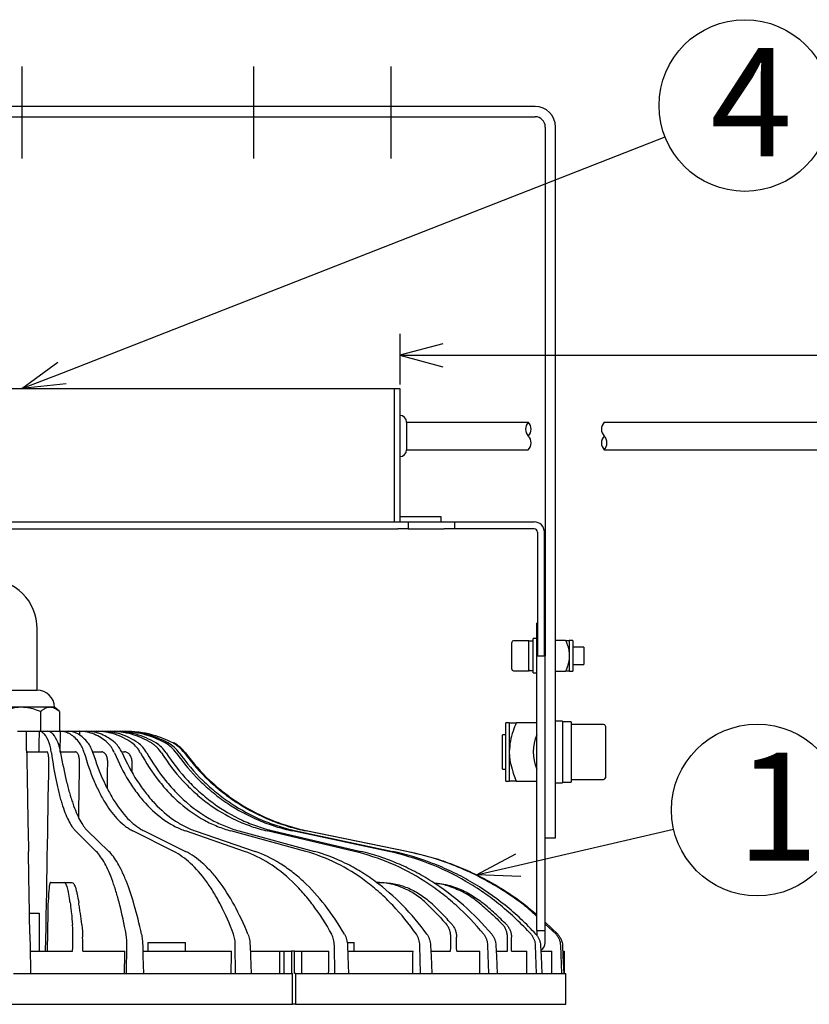
# Model space of a CAD drawing. Units: inches. Extents: x 1047 to 1459, y -2 to 284.
# Drawn here: x 1125 to 1171, y 158 to 215 of the extents above; entities that cross this region are included whole.
import ezdxf

# ---------------------------------------------------------------- set-up
doc = ezdxf.new("R2010")
doc.units = ezdxf.units.IN
doc.header["$LTSCALE"] = 0.2
doc.linetypes.add('CENTER', pattern=[50.8, 31.75, -6.35, 6.35, -6.35])
doc.styles.add('高6.3', font='txt.shx', dxfattribs={"height": 6.3, "bigfont": 'bigfont.shx'})

msp = doc.modelspace()

# ---------------------------------------------------------------- linework, layer by layer
at = {"color": 7, "linetype": 'CENTER'}
for p, q in [((1125.097, 212.551), (1125.097, 207.187)), ((1138.597, 212.551), (1138.597, 207.187)), ((1146.597, 212.551), (1146.597, 207.187))]:
    msp.add_line(p, q, dxfattribs=at)
at = {"color": 3}
for p, q in [((1154.997, 210.228), (1095.197, 210.228)), ((1095.197, 209.628), (1154.997, 209.628)), ((1155.597, 209.028), (1155.597, 178.218)), ((1156.197, 172.628), (1156.197, 209.028)), ((1103.077, 193.788), (1147.117, 193.788)), ((1146.797, 193.788), (1146.797, 186.028)), ((1147.117, 193.788), (1147.117, 186.028)), ((1147.517, 191.828), (1154.608, 191.828)), ((1147.517, 191.828), (1147.517, 190.228)), ((1159.03, 191.828), (1199.229, 191.828)), ((1147.517, 190.228), (1154.608, 190.228)), ((1159.03, 190.228), (1199.229, 190.228)), ((1103.197, 186.028), (1146.997, 186.028)), ((1146.997, 186.028), (1147.597, 186.028)), ((1147.117, 186.348), (1149.517, 186.348)), ((1147.597, 186.028), (1147.597, 185.628)), ((1147.597, 186.028), (1149.697, 186.028)), ((1149.517, 186.348), (1149.517, 186.028)), ((1149.697, 186.028), (1150.297, 186.028)), ((1150.297, 186.028), (1150.297, 185.628)), ((1150.297, 186.028), (1154.947, 186.028)), ((1103.197, 185.628), (1146.997, 185.628)), ((1147.597, 185.628), (1146.997, 185.628)), ((1147.597, 185.628), (1149.697, 185.628)), ((1150.297, 185.628), (1149.697, 185.628)), ((1154.947, 185.628), (1150.297, 185.628)), ((1155.147, 185.428), (1155.147, 178.218)), ((1155.547, 178.218), (1155.547, 185.428)), ((1155.147, 180.128), (1155.097, 180.128)), ((1155.097, 173.649), (1155.097, 180.128)), ((1155.597, 180.128), (1155.547, 180.128)), ((1125.984, 176.228), (1125.984, 179.801)), ((1156.782, 179.128), (1156.197, 179.128)), ((1157.197, 179.128), (1156.997, 179.128)), ((1156.997, 179.128), (1156.997, 178.228)), ((1157.197, 179.128), (1157.197, 177.328)), ((1155.147, 178.218), (1155.547, 178.218)), ((1155.597, 173.649), (1155.597, 178.218)), ((1156.997, 178.228), (1156.997, 177.328)), ((1156.197, 177.328), (1156.782, 177.328)), ((1156.997, 177.328), (1157.197, 177.328)), ((1124.184, 176.228), (1125.984, 176.228)), ((1125.084, 175.228), (1123.439, 175.228)), ((1126.73, 175.228), (1125.084, 175.228)), ((1126.181, 174.981), (1126.181, 173.828)), ((1126.984, 175.228), (1126.73, 175.228)), ((1127.278, 174.981), (1126.984, 175.228)), ((1127.278, 174.981), (1127.278, 173.828)), ((1124.843, 173.828), (1125.351, 173.828)), ((1125.351, 173.828), (1126.116, 173.828)), ((1126.116, 173.828), (1126.612, 173.828)), ((1126.612, 173.828), (1127.344, 173.828)), ((1127.344, 173.828), (1127.808, 173.828)), ((1127.808, 173.828), (1128.474, 173.828)), ((1128.474, 173.828), (1128.885, 173.828)), ((1128.885, 173.828), (1129.456, 173.828)), ((1129.456, 173.828), (1129.796, 173.828)), ((1129.796, 173.828), (1130.248, 173.828)), ((1130.248, 173.828), (1130.502, 173.828)), ((1130.815, 173.828), (1130.972, 173.828)), ((1153.497, 174.328), (1153.297, 174.328)), ((1153.297, 172.628), (1153.297, 174.328)), ((1153.497, 174.328), (1153.497, 172.628)), ((1155.097, 174.328), (1153.903, 174.328)), ((1155.097, 162.228), (1155.097, 173.649)), ((1155.597, 162.228), (1155.597, 173.649)), ((1125.372, 172.628), (1126.553, 172.628)), ((1127.375, 172.628), (1128.22, 172.628)), ((1129.254, 172.628), (1129.751, 172.628)), ((1130.946, 172.628), (1131.078, 172.628)), ((1153.297, 170.928), (1153.297, 172.628)), ((1153.497, 172.628), (1153.497, 170.928)), ((1156.197, 167.628), (1156.197, 172.628)), ((1153.297, 170.928), (1153.497, 170.928)), ((1153.903, 170.928), (1155.097, 170.928)), ((1125.452, 168.028), (1125.473, 166.828)), ((1129.427, 166.828), (1128.221, 168.028)), ((1128.916, 168.028), (1130.163, 166.828)), ((1133.944, 166.828), (1131.563, 168.028)), ((1132.212, 168.028), (1134.631, 166.828)), ((1138.075, 166.828), (1134.623, 168.028)), ((1135.198, 168.028), (1138.683, 166.828)), ((1141.638, 166.828), (1137.267, 168.028)), ((1137.742, 168.028), (1142.141, 166.828)), ((1144.478, 166.828), (1139.379, 168.028)), ((1139.734, 168.028), (1144.854, 166.828)), ((1146.472, 166.828), (1140.866, 168.028)), ((1141.086, 168.028), (1146.704, 166.828)), ((1147.531, 166.828), (1141.665, 168.028)), ((1141.739, 168.028), (1147.609, 166.828)), ((1155.597, 167.628), (1156.197, 167.628)), ((1126.76, 165.028), (1127.554, 165.028)), ((1127.554, 165.028), (1128.011, 165.028)), ((1145.747, 165.028), (1146.017, 165.028)), ((1125.536, 163.228), (1126.097, 163.228)), ((1126.097, 163.228), (1126.097, 161.028)), ((1155.597, 162.707), (1156.322, 162.006)), ((1156.225, 162.006), (1155.597, 162.587)), ((1155.097, 162.228), (1155.597, 162.228)), ((1155.097, 162.228), (1155.097, 161.939)), ((1155.597, 161.528), (1155.597, 162.228)), ((1125.568, 161.358), (1125.597, 159.728)), ((1131.198, 159.728), (1131.211, 161.358)), ((1132.133, 161.358), (1132.15, 160.727)), ((1132.433, 161.528), (1132.433, 161.028)), ((1132.433, 161.528), (1134.633, 161.528)), ((1134.633, 161.028), (1134.633, 161.528)), ((1137.532, 159.728), (1137.529, 161.358)), ((1138.391, 161.358), (1138.412, 160.727)), ((1143.323, 159.728), (1143.304, 161.358)), ((1144.056, 161.528), (1144.464, 161.528)), ((1144.067, 161.358), (1144.092, 160.727)), ((1144.464, 161.028), (1144.464, 161.528)), ((1148.317, 159.728), (1148.284, 161.358)), ((1148.915, 161.358), (1148.942, 160.727)), ((1152.297, 159.728), (1152.249, 161.358)), ((1152.721, 161.358), (1152.75, 160.727)), ((1155.087, 159.728), (1155.029, 161.358)), ((1155.32, 161.358), (1155.35, 160.727)), ((1156.567, 159.728), (1156.5, 161.358)), ((1156.598, 161.358), (1156.627, 160.727)), ((1125.574, 161.028), (1128.049, 161.028)), ((1128.646, 161.028), (1131.095, 161.028)), ((1132.143, 161.028), (1137.309, 161.028)), ((1132.15, 160.727), (1132.176, 159.728)), ((1138.405, 161.028), (1140.124, 161.028)), ((1138.412, 160.727), (1138.446, 159.728)), ((1140.124, 159.728), (1140.124, 161.028)), ((1140.124, 161.028), (1140.374, 161.028)), ((1140.374, 159.728), (1140.374, 161.028)), ((1140.374, 161.028), (1140.81, 161.028)), ((1140.81, 161.028), (1140.81, 159.728)), ((1140.983, 161.028), (1140.81, 161.028)), ((1140.983, 159.728), (1140.983, 161.028)), ((1140.983, 161.028), (1141.414, 161.028)), ((1141.414, 159.728), (1141.414, 161.028)), ((1141.414, 161.028), (1142.989, 161.028)), ((1144.091, 161.028), (1147.887, 161.028)), ((1144.092, 160.727), (1144.132, 159.728)), ((1148.942, 160.727), (1148.986, 159.728)), ((1148.944, 161.028), (1150.08, 161.028)), ((1150.433, 161.028), (1151.788, 161.028)), ((1152.75, 160.727), (1152.797, 159.728)), ((1152.758, 161.028), (1153.385, 161.028)), ((1153.629, 161.028), (1154.524, 161.028)), ((1155.35, 160.727), (1155.396, 159.728)), ((1155.364, 161.028), (1155.973, 161.028)), ((1156.613, 161.028), (1156.691, 161.028)), ((1156.627, 160.727), (1156.672, 159.728)), ((1156.691, 159.728), (1156.691, 161.028)), ((1156.691, 161.028), (1156.697, 161.028)), ((1156.697, 161.028), (1156.697, 159.728)), ((1124.597, 159.728), (1125.597, 159.728)), ((1125.597, 159.728), (1131.198, 159.728)), ((1131.198, 159.728), (1132.176, 159.728)), ((1132.176, 159.728), (1137.532, 159.728)), ((1137.532, 159.728), (1138.446, 159.728)), ((1138.446, 159.728), (1140.86, 159.728)), ((1140.86, 157.928), (1140.86, 159.728)), ((1141.033, 159.728), (1140.983, 159.728)), ((1141.033, 159.728), (1141.033, 157.928)), ((1141.033, 159.728), (1143.323, 159.728)), ((1143.323, 159.728), (1144.132, 159.728)), ((1144.132, 159.728), (1148.317, 159.728)), ((1148.317, 159.728), (1148.986, 159.728)), ((1148.986, 159.728), (1152.297, 159.728)), ((1152.297, 159.728), (1152.797, 159.728)), ((1152.797, 159.728), (1155.087, 159.728)), ((1155.087, 159.728), (1155.396, 159.728)), ((1155.396, 159.728), (1156.567, 159.728)), ((1156.567, 159.728), (1156.672, 159.728)), ((1156.672, 159.728), (1156.797, 159.728)), ((1156.797, 157.928), (1156.797, 159.728)), ((1109.334, 157.928), (1140.86, 157.928)), ((1141.033, 157.928), (1140.86, 157.928)), ((1141.033, 157.928), (1156.797, 157.928))]:
    msp.add_line(p, q, dxfattribs=at)
at = {"color": 7}
for p, q in [((1127.425, 194.699), (1162.574, 208.458)), ((1147.117, 196.984), (1147.117, 194.038)), ((1149.617, 196.404), (1147.117, 195.734)), ((1147.117, 195.734), (1149.617, 195.064)), ((1147.117, 195.734), (1218.776, 195.734)), ((1153.637, 177.456), (1153.637, 179)), ((1154.637, 179.1), (1153.737, 179.1)), ((1154.637, 177.356), (1154.637, 179.1)), ((1154.897, 179.078), (1154.637, 179.078)), ((1155.097, 179.228), (1154.897, 179.228)), ((1154.897, 177.228), (1154.897, 179.228)), ((1157.837, 178.728), (1157.197, 178.728)), ((1157.837, 178.728), (1157.837, 177.728)), ((1153.737, 177.356), (1154.637, 177.356)), ((1154.897, 177.228), (1155.097, 177.228)), ((1157.197, 177.728), (1157.837, 177.728)), ((1156.597, 174.428), (1156.197, 174.428)), ((1156.597, 174.428), (1156.597, 170.828)), ((1157.097, 174.388), (1157.097, 174.385)), ((1157.097, 174.385), (1157.097, 170.868)), ((1158.997, 174.228), (1157.097, 174.228)), ((1159.097, 174.128), (1159.097, 174.087)), ((1159.097, 174.087), (1159.097, 171.128)), ((1153.297, 173.628), (1153.097, 173.628)), ((1153.097, 171.628), (1153.097, 173.628)), ((1153.097, 171.628), (1153.297, 171.628)), ((1157.097, 171.028), (1158.997, 171.028)), ((1156.197, 170.828), (1156.597, 170.828)), ((1156.597, 170.868), (1157.097, 170.868)), ((1154.026, 166.033), (1163.075, 168.12))]:
    msp.add_line(p, q, dxfattribs=at)
at = {"color": 0, "linetype": 'ByBlock', "lineweight": -2}
for p, q in [((1125.097, 193.788), (1127.181, 195.323)), ((1125.097, 193.788), (1127.425, 194.699)), ((1127.669, 194.075), (1125.097, 193.788)), ((1151.59, 165.471), (1153.875, 166.685)), ((1151.59, 165.471), (1154.026, 166.033)), ((1154.176, 165.38), (1151.59, 165.471))]:
    msp.add_line(p, q, dxfattribs=at)
for centre in [(1167.23, 210.28), (1167.948, 169.243)]:
    msp.add_circle(centre, 5)
at = {"color": 3}
for centre, radius, start, end in [((1154.997, 209.028), 1.2, 0, 90), ((1154.997, 209.028), 0.6, 0, 90), ((1147.117, 191.828), 0.4, 0, 90), ((1147.117, 190.228), 0.4, 270, 0), ((1154.947, 185.428), 0.6, 0, 90), ((1154.947, 185.428), 0.2, 0, 90), ((1123.084, 179.801), 2.9, 0, 90), ((1125.984, 175.228), 1, 0, 90), ((1157.497, 172.628), 2.6, 157.38014, 202.61986), ((1155.097, 161.528), 0.5, 298.61074, 0)]:
    msp.add_arc(centre, radius, start, end, dxfattribs=at)
for centre, start, end in [((1155.028, 191.428), 136.39718, 223.60282), ((1154.188, 191.428), 316.39718, 43.60282), ((1159.45, 191.428), 136.39718, 223.60282), ((1154.188, 190.628), 316.39718, 43.60282), ((1159.45, 190.628), 136.39718, 223.60282), ((1158.61, 190.628), 316.39718, 43.60282)]:
    msp.add_arc(centre, 0.58, start, end)
at = {"color": 7}
for centre, start, end in [((1153.737, 179), 90, 180), ((1153.737, 177.456), 180, 270), ((1158.997, 174.128), 0, 90), ((1158.997, 171.128), 270, 0)]:
    msp.add_arc(centre, 0.1, start, end, dxfattribs=at)
for centre, major_axis, ratio, start_param, end_param in [((1154.897, 178.228), (2.21, 0), 0.384615, 4.594469, 4.712389), ((1154.637, 178.228), (2.21, 0), 0.384615, 4.712389, 4.771246), ((1156.597, 172.628), (8.8, 0), 0.2, 1.513948, 1.570796), ((1157.097, 172.628), (8.8, 0), 0.2, 1.570796, 1.599209)]:
    msp.add_ellipse(centre, major_axis=major_axis, ratio=ratio, start_param=start_param, end_param=end_param, dxfattribs=at)
at = {"color": 3}
for centre, major_axis, ratio, start_param, end_param in [((1125.097, 188.373), (5.967, 349.469), 0.003628, 4.667382, 4.670819), ((1125.097, 188.373), (5.573, 349.469), 0.007098, 4.667433, 4.67087), ((1125.097, 188.373), (4.936, 349.469), 0.010258, 4.670224, 4.670902), ((1125.097, 188.373), (4.082, 349.469), 0.01297, 4.670657, 4.670908), ((1125.097, 188.373), (8.706, 509.881), 0.003628, 4.658795, 4.680389), ((1125.097, 188.373), (8.131, 509.881), 0.007098, 4.674106, 4.68044), ((1125.097, 188.373), (7.201, 509.881), 0.010258, 4.677446, 4.680472), ((1125.097, 188.373), (5.956, 509.881), 0.01297, 4.679348, 4.680479), ((1125.097, 178.215), (17.006, 979.658), 0.001824, 4.694876, 4.697939), ((1125.097, 178.215), (30.93, 1781.718), 0.001824, 4.702774, 4.703231), ((1125.097, 178.215), (-30.93, 1781.718), 0.001824, 4.702711, 4.703167), ((1125.097, 178.215), (18.284, 1781.718), 0.01412, 4.702887, 4.703344), ((1125.097, 178.215), (-18.284, 1781.718), 0.01412, 4.702598, 4.703054), ((1125.097, 178.215), (12.653, 1781.718), 0.015945, 4.702856, 4.703312), ((1125.097, 178.215), (-12.653, 1781.718), 0.015945, 4.702629, 4.703086), ((1125.097, 188.373), (30.421, 1781.718), 0.003628, 4.696373, 4.697103), ((1125.097, 188.373), (28.413, 1781.718), 0.007098, 4.696424, 4.697154), ((1125.097, 188.373), (25.163, 1781.718), 0.010258, 4.696456, 4.697186), ((1125.097, 188.373), (20.813, 1781.718), 0.01297, 4.696463, 4.697192), ((1125.097, 188.373), (15.554, 1781.718), 0.015115, 4.696443, 4.697173), ((1125.097, 188.373), (9.613, 1781.718), 0.0166, 4.696401, 4.69713), ((1125.097, 188.373), (3.252, 1781.718), 0.017359, 4.696343, 4.697073)]:
    msp.add_ellipse(centre, major_axis=major_axis, ratio=ratio, start_param=start_param, end_param=end_param, dxfattribs=at)
for points, knots in [([(1156.782, 179.128), (1156.815, 179.042), (1156.887, 178.856), (1156.976, 178.557), (1156.99, 178.338), (1156.997, 178.228)], [0, 0, 0, 0, 0.294998, 0.643433, 1, 1, 1, 1]), ([(1156.782, 179.128), (1156.815, 179.128), (1156.887, 179.128), (1156.976, 179.128), (1156.99, 179.128), (1156.997, 179.128)], [0, 0, 0, 0, 0.294998, 0.643433, 1, 1, 1, 1]), ([(1156.997, 178.228), (1156.997, 178.202), (1156.995, 178.077), (1156.96, 177.85), (1156.891, 177.616), (1156.828, 177.443), (1156.797, 177.366), (1156.782, 177.328)], [0, 0, 0, 0, 0.082022, 0.404249, 0.733952, 0.86692, 1, 1, 1, 1]), ([(1156.997, 177.328), (1156.99, 177.328), (1156.976, 177.328), (1156.888, 177.328), (1156.815, 177.328), (1156.782, 177.328)], [0, 0, 0, 0, 0.347178, 0.705007, 1, 1, 1, 1]), ([(1125.084, 175.228), (1125.059, 175.227), (1124.889, 175.225), (1124.571, 175.182), (1124.233, 175.081), (1124.041, 175.003), (1123.987, 174.981)], [0, 0, 0, 0, 0.067002, 0.450974, 0.846043, 1, 1, 1, 1]), ([(1126.181, 174.981), (1126.104, 175.011), (1125.893, 175.096), (1125.528, 175.201), (1125.233, 175.219), (1125.084, 175.228)], [0, 0, 0, 0, 0.219315, 0.604538, 1, 1, 1, 1]), ([(1126.73, 175.228), (1126.664, 175.221), (1126.531, 175.207), (1126.347, 175.111), (1126.233, 175.021), (1126.181, 174.981)], [0, 0, 0, 0, 0.348199, 0.705568, 1, 1, 1, 1]), ([(1127.278, 174.981), (1127.204, 175.037), (1127.055, 175.152), (1126.868, 175.221), (1126.758, 175.226), (1126.73, 175.228)], [0, 0, 0, 0, 0.41872, 0.847236, 1, 1, 1, 1]), ([(1125.363, 173.152), (1125.359, 173.375), (1125.356, 173.542), (1125.353, 173.684), (1125.353, 173.709), (1125.352, 173.752), (1125.352, 173.77), (1125.351, 173.813), (1125.351, 173.828), (1125.351, 173.828)], [0, 0, 0, 0, 0.5, 0.5, 0.625, 0.625, 0.75, 0.75, 1, 1, 1, 1]), ([(1126.68, 173.152), (1126.594, 173.375), (1126.504, 173.542), (1126.386, 173.684), (1126.362, 173.709), (1126.313, 173.752), (1126.289, 173.77), (1126.215, 173.813), (1126.165, 173.828), (1126.116, 173.828)], [0, 0, 0, 0, 0.5, 0.5, 0.625, 0.625, 0.75, 0.75, 1, 1, 1, 1]), ([(1127.199, 173.152), (1127.106, 173.375), (1127.01, 173.542), (1126.887, 173.684), (1126.863, 173.709), (1126.813, 173.752), (1126.787, 173.77), (1126.712, 173.813), (1126.662, 173.828), (1126.612, 173.828)], [0, 0, 0, 0, 0.5, 0.5, 0.625, 0.625, 0.75, 0.75, 1, 1, 1, 1]), ([(1128.459, 173.152), (1128.288, 173.375), (1128.109, 173.542), (1127.875, 173.684), (1127.827, 173.709), (1127.732, 173.752), (1127.683, 173.77), (1127.538, 173.813), (1127.441, 173.828), (1127.344, 173.828)], [0, 0, 0, 0, 0.5, 0.5, 0.625, 0.625, 0.75, 0.75, 1, 1, 1, 1]), ([(1128.944, 173.152), (1128.766, 173.375), (1128.582, 173.542), (1128.343, 173.684), (1128.295, 173.709), (1128.198, 173.752), (1128.149, 173.77), (1128.002, 173.813), (1127.905, 173.828), (1127.808, 173.828)], [0, 0, 0, 0, 0.5, 0.5, 0.625, 0.625, 0.75, 0.75, 1, 1, 1, 1]), ([(1130.091, 173.152), (1129.842, 173.375), (1129.581, 173.542), (1129.242, 173.684), (1129.174, 173.709), (1129.035, 173.752), (1128.965, 173.77), (1128.754, 173.813), (1128.614, 173.828), (1128.474, 173.828)], [0, 0, 0, 0, 0.5, 0.5, 0.625, 0.625, 0.75, 0.75, 1, 1, 1, 1]), ([(1130.521, 173.152), (1130.266, 173.375), (1130, 173.542), (1129.657, 173.684), (1129.588, 173.709), (1129.448, 173.752), (1129.377, 173.77), (1129.166, 173.813), (1129.025, 173.828), (1128.885, 173.828)], [0, 0, 0, 0, 0.5, 0.5, 0.625, 0.625, 0.75, 0.75, 1, 1, 1, 1]), ([(1131.505, 173.152), (1131.189, 173.375), (1130.858, 173.542), (1130.428, 173.684), (1130.342, 173.709), (1130.166, 173.752), (1130.077, 173.77), (1129.811, 173.813), (1129.634, 173.828), (1129.456, 173.828)], [0, 0, 0, 0, 0.5, 0.5, 0.625, 0.625, 0.75, 0.75, 1, 1, 1, 1]), ([(1131.861, 173.152), (1131.539, 173.375), (1131.205, 173.542), (1130.772, 173.684), (1130.684, 173.709), (1130.508, 173.752), (1130.419, 173.77), (1130.151, 173.813), (1129.973, 173.828), (1129.796, 173.828)], [0, 0, 0, 0, 0.5, 0.5, 0.625, 0.625, 0.75, 0.75, 1, 1, 1, 1]), ([(1132.639, 173.152), (1132.269, 173.375), (1131.883, 173.542), (1131.382, 173.684), (1131.281, 173.709), (1131.076, 173.752), (1130.972, 173.77), (1130.662, 173.813), (1130.455, 173.828), (1130.248, 173.828)], [0, 0, 0, 0, 0.5, 0.5, 0.625, 0.625, 0.75, 0.75, 1, 1, 1, 1]), ([(1132.905, 173.152), (1132.531, 173.375), (1132.142, 173.542), (1131.638, 173.684), (1131.536, 173.709), (1131.331, 173.752), (1131.227, 173.77), (1130.916, 173.813), (1130.709, 173.828), (1130.502, 173.828)], [0, 0, 0, 0, 0.5, 0.5, 0.625, 0.625, 0.75, 0.75, 1, 1, 1, 1]), ([(1133.444, 173.152), (1133.036, 173.375), (1132.612, 173.542), (1132.06, 173.684), (1131.949, 173.709), (1131.724, 173.752), (1131.61, 173.77), (1131.269, 173.813), (1131.042, 173.828), (1130.815, 173.828)], [0, 0, 0, 0, 0.5, 0.5, 0.625, 0.625, 0.75, 0.75, 1, 1, 1, 1]), ([(1133.608, 173.152), (1133.198, 173.375), (1132.772, 173.542), (1132.219, 173.684), (1132.107, 173.709), (1131.882, 173.752), (1131.768, 173.77), (1131.426, 173.813), (1131.199, 173.828), (1130.972, 173.828)], [0, 0, 0, 0, 0.5, 0.5, 0.625, 0.625, 0.75, 0.75, 1, 1, 1, 1]), ([(1133.883, 173.152), (1133.457, 173.375), (1133.012, 173.542), (1132.435, 173.684), (1132.318, 173.709), (1132.083, 173.752), (1131.964, 173.77), (1131.607, 173.813), (1131.369, 173.828), (1131.132, 173.828)], [0, 0, 0, 0, 0.5, 0.5, 0.625, 0.625, 0.75, 0.75, 1, 1, 1, 1]), ([(1153.497, 174.328), (1153.51, 174.328), (1153.536, 174.328), (1153.703, 174.328), (1153.841, 174.328), (1153.903, 174.328)], [0, 0, 0, 0, 0.348404, 0.707552, 1, 1, 1, 1]), ([(1153.903, 174.328), (1153.841, 174.168), (1153.705, 173.818), (1153.538, 173.252), (1153.511, 172.837), (1153.497, 172.628)], [0, 0, 0, 0, 0.292453, 0.642132, 1, 1, 1, 1]), ([(1125.373, 172.571), (1125.371, 172.693), (1125.369, 172.802), (1125.365, 172.997), (1125.364, 173.082), (1125.363, 173.152)], [0, 0, 0, 0, 0.5, 0.5, 1, 1, 1, 1]), ([(1126.812, 172.571), (1126.795, 172.691), (1126.776, 172.801), (1126.731, 172.999), (1126.706, 173.082), (1126.68, 173.152)], [0, 0, 0, 0, 0.5, 0.5, 1, 1, 1, 1]), ([(1127.351, 172.571), (1127.33, 172.693), (1127.307, 172.802), (1127.256, 172.997), (1127.228, 173.082), (1127.199, 173.152)], [0, 0, 0, 0, 0.5, 0.5, 1, 1, 1, 1]), ([(1128.727, 172.571), (1128.693, 172.691), (1128.653, 172.801), (1128.562, 172.999), (1128.512, 173.082), (1128.459, 173.152)], [0, 0, 0, 0, 0.5, 0.5, 1, 1, 1, 1]), ([(1129.231, 172.571), (1129.192, 172.693), (1129.149, 172.802), (1129.053, 172.997), (1129, 173.082), (1128.944, 173.152)], [0, 0, 0, 0, 0.5, 0.5, 1, 1, 1, 1]), ([(1130.484, 172.571), (1130.433, 172.692), (1130.374, 172.801), (1130.275, 172.948), (1130.24, 172.994), (1130.167, 173.079), (1130.13, 173.117), (1130.091, 173.152)], [0, 0, 0, 0, 0.5, 0.5, 0.75, 0.75, 1, 1, 1, 1]), ([(1130.931, 172.571), (1130.876, 172.693), (1130.814, 172.802), (1130.677, 172.997), (1130.6, 173.082), (1130.521, 173.152)], [0, 0, 0, 0, 0.5, 0.5, 1, 1, 1, 1]), ([(1132.006, 172.571), (1131.941, 172.691), (1131.866, 172.801), (1131.696, 172.999), (1131.604, 173.082), (1131.505, 173.152)], [0, 0, 0, 0, 0.5, 0.5, 1, 1, 1, 1]), ([(1132.375, 172.571), (1132.306, 172.693), (1132.228, 172.802), (1132.056, 172.997), (1131.961, 173.082), (1131.861, 173.152)], [0, 0, 0, 0, 0.5, 0.5, 1, 1, 1, 1]), ([(1133.225, 172.571), (1133.149, 172.691), (1133.061, 172.801), (1132.912, 172.949), (1132.86, 172.995), (1132.752, 173.079), (1132.697, 173.117), (1132.639, 173.152)], [0, 0, 0, 0, 0.5, 0.5, 0.75, 0.75, 1, 1, 1, 1]), ([(1133.501, 172.571), (1133.422, 172.693), (1133.332, 172.802), (1133.132, 172.997), (1133.021, 173.082), (1132.905, 173.152)], [0, 0, 0, 0, 0.5, 0.5, 1, 1, 1, 1]), ([(1134.09, 172.571), (1134.005, 172.691), (1133.908, 172.801), (1133.689, 172.999), (1133.57, 173.082), (1133.444, 173.152)], [0, 0, 0, 0, 0.5, 0.5, 1, 1, 1, 1]), ([(1134.26, 172.571), (1134.173, 172.693), (1134.075, 172.802), (1133.856, 172.997), (1133.735, 173.082), (1133.608, 173.152)], [0, 0, 0, 0, 0.5, 0.5, 1, 1, 1, 1]), ([(1134.561, 172.571), (1134.472, 172.691), (1134.37, 172.801), (1134.14, 172.999), (1134.016, 173.082), (1133.883, 173.152)], [0, 0, 0, 0, 0.5, 0.5, 1, 1, 1, 1]), ([(1134.619, 172.571), (1134.528, 172.693), (1134.426, 172.802), (1134.198, 172.997), (1134.071, 173.082), (1133.939, 173.152)], [0, 0, 0, 0, 0.5, 0.5, 1, 1, 1, 1]), ([(1125.373, 172.571), (1125.375, 172.425), (1125.378, 172.281), (1125.383, 171.999), (1125.385, 171.862), (1125.392, 171.458), (1125.397, 171.202), (1125.409, 170.468), (1125.417, 170.027), (1125.427, 169.441), (1125.431, 169.261), (1125.436, 168.932), (1125.439, 168.783), (1125.446, 168.381), (1125.45, 168.173), (1125.452, 168.028)], [0, 0, 0, 0, 0.0625, 0.0625, 0.125, 0.125, 0.25, 0.25, 0.5, 0.5, 0.625, 0.625, 0.75, 0.75, 1, 1, 1, 1]), ([(1126.667, 172.028), (1126.668, 172.067), (1126.668, 172.106), (1126.666, 172.183), (1126.664, 172.221), (1126.659, 172.294), (1126.656, 172.328), (1126.648, 172.393), (1126.643, 172.424), (1126.633, 172.48), (1126.627, 172.505), (1126.614, 172.548), (1126.607, 172.567), (1126.593, 172.597), (1126.585, 172.608), (1126.569, 172.624), (1126.561, 172.628), (1126.553, 172.628)], [0, 0, 0, 0, 0.125, 0.125, 0.25, 0.25, 0.375, 0.375, 0.5, 0.5, 0.625, 0.625, 0.75, 0.75, 0.875, 0.875, 1, 1, 1, 1]), ([(1126.812, 172.571), (1126.892, 171.986), (1126.983, 171.45), (1127.135, 170.717), (1127.188, 170.484), (1127.271, 170.153), (1127.3, 170.045), (1127.358, 169.837), (1127.388, 169.735), (1127.539, 169.249), (1127.666, 168.921), (1127.867, 168.517), (1127.936, 168.398), (1128.041, 168.241), (1128.077, 168.192), (1128.149, 168.104), (1128.185, 168.064), (1128.221, 168.028)], [0, 0, 0, 0, 0.25, 0.25, 0.375, 0.375, 0.4375, 0.4375, 0.5, 0.5, 0.75, 0.75, 0.875, 0.875, 0.9375, 0.9375, 1, 1, 1, 1]), ([(1127.351, 172.571), (1127.451, 171.987), (1127.561, 171.452), (1127.737, 170.718), (1127.798, 170.485), (1127.893, 170.154), (1127.925, 170.046), (1127.991, 169.837), (1128.024, 169.736), (1128.191, 169.251), (1128.329, 168.923), (1128.544, 168.519), (1128.617, 168.399), (1128.728, 168.242), (1128.765, 168.193), (1128.84, 168.104), (1128.878, 168.064), (1128.916, 168.028)], [0, 0, 0, 0, 0.25, 0.25, 0.375, 0.375, 0.4375, 0.4375, 0.5, 0.5, 0.75, 0.75, 0.875, 0.875, 0.9375, 0.9375, 1, 1, 1, 1]), ([(1128.454, 172.028), (1128.455, 172.067), (1128.454, 172.106), (1128.449, 172.183), (1128.445, 172.221), (1128.434, 172.294), (1128.427, 172.328), (1128.41, 172.393), (1128.4, 172.424), (1128.379, 172.48), (1128.367, 172.505), (1128.341, 172.548), (1128.327, 172.567), (1128.298, 172.597), (1128.283, 172.608), (1128.252, 172.624), (1128.236, 172.628), (1128.22, 172.628)], [0, 0, 0, 0, 0.125, 0.125, 0.25, 0.25, 0.375, 0.375, 0.5, 0.5, 0.625, 0.625, 0.75, 0.75, 0.875, 0.875, 1, 1, 1, 1]), ([(1128.727, 172.571), (1128.895, 171.986), (1129.082, 171.45), (1129.391, 170.717), (1129.499, 170.484), (1129.668, 170.153), (1129.726, 170.045), (1129.844, 169.837), (1129.904, 169.735), (1130.207, 169.249), (1130.462, 168.921), (1130.862, 168.517), (1130.999, 168.398), (1131.208, 168.241), (1131.279, 168.192), (1131.421, 168.104), (1131.492, 168.064), (1131.563, 168.028)], [0, 0, 0, 0, 0.25, 0.25, 0.375, 0.375, 0.4375, 0.4375, 0.5, 0.5, 0.75, 0.75, 0.875, 0.875, 0.9375, 0.9375, 1, 1, 1, 1]), ([(1129.231, 172.571), (1129.417, 171.987), (1129.621, 171.452), (1129.954, 170.718), (1130.069, 170.485), (1130.249, 170.154), (1130.31, 170.046), (1130.434, 169.837), (1130.497, 169.736), (1130.816, 169.251), (1131.081, 168.923), (1131.494, 168.519), (1131.635, 168.399), (1131.849, 168.242), (1131.921, 168.193), (1132.066, 168.104), (1132.139, 168.064), (1132.212, 168.028)], [0, 0, 0, 0, 0.25, 0.25, 0.375, 0.375, 0.4375, 0.4375, 0.5, 0.5, 0.75, 0.75, 0.875, 0.875, 0.9375, 0.9375, 1, 1, 1, 1]), ([(1130.095, 172.028), (1130.095, 172.067), (1130.094, 172.106), (1130.086, 172.183), (1130.079, 172.221), (1130.063, 172.294), (1130.052, 172.328), (1130.028, 172.393), (1130.013, 172.424), (1129.981, 172.48), (1129.964, 172.505), (1129.926, 172.548), (1129.906, 172.567), (1129.864, 172.597), (1129.842, 172.608), (1129.796, 172.624), (1129.774, 172.628), (1129.751, 172.628)], [0, 0, 0, 0, 0.125, 0.125, 0.25, 0.25, 0.375, 0.375, 0.5, 0.5, 0.625, 0.625, 0.75, 0.75, 0.875, 0.875, 1, 1, 1, 1]), ([(1130.484, 172.571), (1130.732, 171.986), (1131.007, 171.45), (1131.461, 170.717), (1131.618, 170.484), (1131.866, 170.153), (1131.95, 170.045), (1132.122, 169.837), (1132.21, 169.735), (1132.653, 169.249), (1133.024, 168.921), (1133.606, 168.517), (1133.804, 168.398), (1134.108, 168.241), (1134.21, 168.192), (1134.417, 168.104), (1134.52, 168.064), (1134.623, 168.028)], [0, 0, 0, 0, 0.25, 0.25, 0.375, 0.375, 0.4375, 0.4375, 0.5, 0.5, 0.75, 0.75, 0.875, 0.875, 0.9375, 0.9375, 1, 1, 1, 1]), ([(1130.931, 172.571), (1131.194, 171.987), (1131.484, 171.452), (1131.958, 170.718), (1132.123, 170.485), (1132.38, 170.154), (1132.467, 170.046), (1132.645, 169.837), (1132.735, 169.736), (1133.191, 169.251), (1133.571, 168.923), (1134.165, 168.519), (1134.367, 168.399), (1134.675, 168.242), (1134.779, 168.193), (1134.988, 168.104), (1135.093, 168.064), (1135.198, 168.028)], [0, 0, 0, 0, 0.25, 0.25, 0.375, 0.375, 0.4375, 0.4375, 0.5, 0.5, 0.75, 0.75, 0.875, 0.875, 0.9375, 0.9375, 1, 1, 1, 1]), ([(1131.517, 172.028), (1131.517, 172.067), (1131.515, 172.106), (1131.504, 172.183), (1131.496, 172.221), (1131.475, 172.294), (1131.461, 172.328), (1131.43, 172.393), (1131.411, 172.424), (1131.371, 172.48), (1131.348, 172.505), (1131.3, 172.548), (1131.274, 172.567), (1131.221, 172.597), (1131.193, 172.608), (1131.136, 172.624), (1131.107, 172.628), (1131.078, 172.628)], [0, 0, 0, 0, 0.125, 0.125, 0.25, 0.25, 0.375, 0.375, 0.5, 0.5, 0.625, 0.625, 0.75, 0.75, 0.875, 0.875, 1, 1, 1, 1]), ([(1132.006, 172.571), (1132.322, 171.986), (1132.674, 171.45), (1133.252, 170.717), (1133.453, 170.484), (1133.767, 170.153), (1133.874, 170.045), (1134.093, 169.837), (1134.205, 169.735), (1134.768, 169.249), (1135.239, 168.921), (1135.978, 168.517), (1136.229, 168.398), (1136.614, 168.241), (1136.744, 168.192), (1137.005, 168.104), (1137.136, 168.064), (1137.267, 168.028)], [0, 0, 0, 0, 0.25, 0.25, 0.375, 0.375, 0.4375, 0.4375, 0.5, 0.5, 0.75, 0.75, 0.875, 0.875, 0.9375, 0.9375, 1, 1, 1, 1]), ([(1132.375, 172.571), (1132.704, 171.987), (1133.068, 171.452), (1133.663, 170.718), (1133.869, 170.485), (1134.192, 170.154), (1134.302, 170.046), (1134.525, 169.837), (1134.639, 169.736), (1135.212, 169.251), (1135.691, 168.923), (1136.439, 168.519), (1136.693, 168.399), (1137.082, 168.242), (1137.213, 168.193), (1137.477, 168.104), (1137.609, 168.064), (1137.742, 168.028)], [0, 0, 0, 0, 0.25, 0.25, 0.375, 0.375, 0.4375, 0.4375, 0.5, 0.5, 0.75, 0.75, 0.875, 0.875, 0.9375, 0.9375, 1, 1, 1, 1]), ([(1133.225, 172.571), (1133.597, 171.986), (1134.009, 171.45), (1134.686, 170.717), (1134.922, 170.484), (1135.29, 170.153), (1135.415, 170.045), (1135.671, 169.837), (1135.802, 169.735), (1136.46, 169.249), (1137.011, 168.921), (1137.874, 168.517), (1138.167, 168.398), (1138.617, 168.241), (1138.768, 168.192), (1139.073, 168.104), (1139.226, 168.064), (1139.379, 168.028)], [0, 0, 0, 0, 0.25, 0.25, 0.375, 0.375, 0.4375, 0.4375, 0.5, 0.5, 0.75, 0.75, 0.875, 0.875, 0.9375, 0.9375, 1, 1, 1, 1]), ([(1133.501, 172.571), (1133.882, 171.987), (1134.303, 171.452), (1134.993, 170.718), (1135.232, 170.485), (1135.607, 170.154), (1135.734, 170.046), (1135.994, 169.837), (1136.126, 169.736), (1136.792, 169.251), (1137.348, 168.923), (1138.218, 168.519), (1138.513, 168.399), (1138.966, 168.242), (1139.118, 168.193), (1139.425, 168.104), (1139.579, 168.064), (1139.734, 168.028)], [0, 0, 0, 0, 0.25, 0.25, 0.375, 0.375, 0.4375, 0.4375, 0.5, 0.5, 0.75, 0.75, 0.875, 0.875, 0.9375, 0.9375, 1, 1, 1, 1]), ([(1134.09, 172.571), (1134.5, 171.986), (1134.955, 171.45), (1135.702, 170.717), (1135.961, 170.484), (1136.367, 170.153), (1136.505, 170.045), (1136.787, 169.837), (1136.931, 169.735), (1137.656, 169.249), (1138.263, 168.921), (1139.212, 168.517), (1139.534, 168.398), (1140.028, 168.241), (1140.195, 168.192), (1140.53, 168.104), (1140.698, 168.064), (1140.866, 168.028)], [0, 0, 0, 0, 0.25, 0.25, 0.375, 0.375, 0.4375, 0.4375, 0.5, 0.5, 0.75, 0.75, 0.875, 0.875, 0.9375, 0.9375, 1, 1, 1, 1]), ([(1134.26, 172.571), (1134.676, 171.987), (1135.136, 171.452), (1135.89, 170.718), (1136.153, 170.485), (1136.562, 170.154), (1136.702, 170.046), (1136.986, 169.837), (1137.13, 169.736), (1137.86, 169.251), (1138.469, 168.923), (1139.423, 168.519), (1139.747, 168.399), (1140.243, 168.242), (1140.411, 168.193), (1140.747, 168.104), (1140.916, 168.064), (1141.086, 168.028)], [0, 0, 0, 0, 0.25, 0.25, 0.375, 0.375, 0.4375, 0.4375, 0.5, 0.5, 0.75, 0.75, 0.875, 0.875, 0.9375, 0.9375, 1, 1, 1, 1]), ([(1134.561, 172.571), (1134.992, 171.986), (1135.47, 171.45), (1136.254, 170.717), (1136.526, 170.484), (1136.952, 170.153), (1137.097, 170.045), (1137.392, 169.837), (1137.543, 169.735), (1138.303, 169.249), (1138.939, 168.921), (1139.932, 168.517), (1140.27, 168.398), (1140.788, 168.241), (1140.962, 168.192), (1141.313, 168.104), (1141.489, 168.064), (1141.665, 168.028)], [0, 0, 0, 0, 0.25, 0.25, 0.375, 0.375, 0.4375, 0.4375, 0.5, 0.5, 0.75, 0.75, 0.875, 0.875, 0.9375, 0.9375, 1, 1, 1, 1]), ([(1134.619, 172.571), (1135.051, 171.987), (1135.53, 171.452), (1136.316, 170.718), (1136.59, 170.485), (1137.017, 170.154), (1137.162, 170.046), (1137.459, 169.837), (1137.609, 169.736), (1138.37, 169.251), (1139.006, 168.923), (1140.002, 168.519), (1140.34, 168.399), (1140.859, 168.242), (1141.033, 168.193), (1141.385, 168.104), (1141.561, 168.064), (1141.739, 168.028)], [0, 0, 0, 0, 0.25, 0.25, 0.375, 0.375, 0.4375, 0.4375, 0.5, 0.5, 0.75, 0.75, 0.875, 0.875, 0.9375, 0.9375, 1, 1, 1, 1]), ([(1153.497, 172.628), (1153.498, 172.573), (1153.502, 172.327), (1153.572, 171.89), (1153.725, 171.381), (1153.85, 171.064), (1153.903, 170.928)], [0, 0, 0, 0, 0.093674, 0.418401, 0.750537, 1, 1, 1, 1]), ([(1153.903, 170.928), (1153.841, 170.928), (1153.705, 170.928), (1153.538, 170.928), (1153.511, 170.928), (1153.497, 170.928)], [0, 0, 0, 0, 0.292453, 0.642132, 1, 1, 1, 1]), ([(1125.557, 162.006), (1125.546, 162.621), (1125.537, 163.183), (1125.519, 164.21), (1125.511, 164.673), (1125.502, 165.187), (1125.5, 165.287), (1125.497, 165.478), (1125.495, 165.569), (1125.49, 165.832), (1125.488, 165.993), (1125.48, 166.428), (1125.476, 166.658), (1125.473, 166.828)], [0, 0, 0, 0, 0.25, 0.25, 0.5, 0.5, 0.5625, 0.5625, 0.625, 0.625, 0.75, 0.75, 1, 1, 1, 1]), ([(1131.164, 162.006), (1131.053, 162.617), (1130.932, 163.179), (1130.737, 163.95), (1130.669, 164.195), (1130.564, 164.545), (1130.529, 164.658), (1130.457, 164.878), (1130.42, 164.984), (1130.236, 165.496), (1130.082, 165.845), (1129.763, 166.426), (1129.598, 166.657), (1129.427, 166.828)], [0, 0, 0, 0, 0.25, 0.25, 0.375, 0.375, 0.4375, 0.4375, 0.5, 0.5, 0.75, 0.75, 1, 1, 1, 1]), ([(1132.065, 162.006), (1131.932, 162.621), (1131.791, 163.183), (1131.496, 164.21), (1131.341, 164.673), (1131.139, 165.187), (1131.098, 165.287), (1131.015, 165.478), (1130.974, 165.569), (1130.849, 165.832), (1130.765, 165.993), (1130.511, 166.428), (1130.339, 166.658), (1130.163, 166.828)], [0, 0, 0, 0, 0.25, 0.25, 0.5, 0.5, 0.5625, 0.5625, 0.625, 0.625, 0.75, 0.75, 1, 1, 1, 1]), ([(1137.427, 162.006), (1137.199, 162.617), (1136.953, 163.179), (1136.557, 163.95), (1136.42, 164.195), (1136.209, 164.545), (1136.137, 164.658), (1135.992, 164.878), (1135.919, 164.984), (1135.549, 165.496), (1135.243, 165.845), (1134.609, 166.426), (1134.282, 166.657), (1133.944, 166.828)], [0, 0, 0, 0, 0.25, 0.25, 0.375, 0.375, 0.4375, 0.4375, 0.5, 0.5, 0.75, 0.75, 1, 1, 1, 1]), ([(1138.268, 162.006), (1138.018, 162.621), (1137.754, 163.183), (1137.194, 164.21), (1136.899, 164.673), (1136.511, 165.187), (1136.433, 165.287), (1136.275, 165.478), (1136.196, 165.569), (1135.957, 165.832), (1135.795, 165.993), (1135.306, 166.428), (1134.972, 166.658), (1134.631, 166.828)], [0, 0, 0, 0, 0.25, 0.25, 0.5, 0.5, 0.5625, 0.5625, 0.625, 0.625, 0.75, 0.75, 1, 1, 1, 1]), ([(1143.151, 162.006), (1142.815, 162.617), (1142.455, 163.179), (1141.876, 163.95), (1141.676, 164.195), (1141.368, 164.545), (1141.263, 164.658), (1141.051, 164.878), (1140.944, 164.984), (1140.406, 165.496), (1139.96, 165.845), (1139.039, 166.426), (1138.564, 166.657), (1138.075, 166.828)], [0, 0, 0, 0, 0.25, 0.25, 0.375, 0.375, 0.4375, 0.4375, 0.5, 0.5, 0.75, 0.75, 1, 1, 1, 1]), ([(1143.895, 162.006), (1143.54, 162.621), (1143.163, 163.183), (1142.363, 164.21), (1141.941, 164.673), (1141.385, 165.187), (1141.273, 165.287), (1141.047, 165.478), (1140.933, 165.569), (1140.59, 165.832), (1140.358, 165.993), (1139.654, 166.428), (1139.174, 166.658), (1138.683, 166.828)], [0, 0, 0, 0, 0.25, 0.25, 0.5, 0.5, 0.5625, 0.5625, 0.625, 0.625, 0.75, 0.75, 1, 1, 1, 1]), ([(1148.085, 162.006), (1147.658, 162.617), (1147.198, 163.179), (1146.461, 163.95), (1146.208, 164.195), (1145.815, 164.545), (1145.682, 164.658), (1145.413, 164.878), (1145.278, 164.984), (1144.593, 165.496), (1144.027, 165.845), (1142.86, 166.426), (1142.258, 166.657), (1141.638, 166.828)], [0, 0, 0, 0, 0.25, 0.25, 0.375, 0.375, 0.4375, 0.4375, 0.5, 0.5, 0.75, 0.75, 1, 1, 1, 1]), ([(1148.701, 162.006), (1148.256, 162.621), (1147.782, 163.183), (1146.778, 164.21), (1146.247, 164.673), (1145.548, 165.187), (1145.406, 165.287), (1145.121, 165.478), (1144.978, 165.569), (1144.545, 165.832), (1144.253, 165.993), (1143.367, 166.428), (1142.761, 166.658), (1142.141, 166.828)], [0, 0, 0, 0, 0.25, 0.25, 0.5, 0.5, 0.5625, 0.5625, 0.625, 0.625, 0.75, 0.75, 1, 1, 1, 1]), ([(1152.015, 162.006), (1151.514, 162.617), (1150.976, 163.179), (1150.113, 163.95), (1149.817, 164.195), (1149.358, 164.545), (1149.202, 164.658), (1148.887, 164.878), (1148.729, 164.984), (1147.928, 165.496), (1147.267, 165.845), (1145.904, 166.426), (1145.202, 166.657), (1144.478, 166.828)], [0, 0, 0, 0, 0.25, 0.25, 0.375, 0.375, 0.4375, 0.4375, 0.5, 0.5, 0.75, 0.75, 1, 1, 1, 1]), ([(1152.475, 162.006), (1151.96, 162.621), (1151.41, 163.183), (1150.245, 164.21), (1149.629, 164.673), (1148.816, 165.187), (1148.651, 165.287), (1148.32, 165.478), (1148.154, 165.569), (1147.651, 165.832), (1147.312, 165.993), (1146.28, 166.428), (1145.576, 166.658), (1144.854, 166.828)], [0, 0, 0, 0, 0.25, 0.25, 0.5, 0.5, 0.5625, 0.5625, 0.625, 0.625, 0.75, 0.75, 1, 1, 1, 1]), ([(1154.769, 162.006), (1154.215, 162.617), (1153.622, 163.179), (1152.672, 163.95), (1152.345, 164.195), (1151.84, 164.545), (1151.668, 164.658), (1151.322, 164.878), (1151.147, 164.984), (1150.266, 165.496), (1149.539, 165.845), (1148.039, 166.426), (1147.267, 166.657), (1146.472, 166.828)], [0, 0, 0, 0, 0.25, 0.25, 0.375, 0.375, 0.4375, 0.4375, 0.5, 0.5, 0.75, 0.75, 1, 1, 1, 1]), ([(1155.053, 162.006), (1154.49, 162.621), (1153.888, 163.183), (1152.613, 164.21), (1151.938, 164.673), (1151.048, 165.187), (1150.867, 165.287), (1150.505, 165.478), (1150.322, 165.569), (1149.771, 165.832), (1149.399, 165.993), (1148.268, 166.428), (1147.496, 166.658), (1146.704, 166.828)], [0, 0, 0, 0, 0.25, 0.25, 0.5, 0.5, 0.5625, 0.5625, 0.625, 0.625, 0.75, 0.75, 1, 1, 1, 1]), ([(1155.097, 163.049), (1154.953, 163.187), (1154.546, 163.575), (1153.796, 164.117), (1152.8, 164.784), (1151.651, 165.421), (1150.336, 166.011), (1148.962, 166.496), (1148.008, 166.717), (1147.531, 166.828)], [0, 0, 0, 0, 0.069829, 0.1966, 0.32337, 0.489955, 0.65654, 0.82827, 1, 1, 1, 1]), ([(1147.609, 166.828), (1148, 166.739), (1148.781, 166.562), (1149.933, 166.188), (1151.065, 165.733), (1152.188, 165.181), (1153.284, 164.532), (1154.268, 163.855), (1154.847, 163.364), (1155.097, 163.152)], [0, 0, 0, 0, 0.142566, 0.285131, 0.43077, 0.576408, 0.730039, 0.883669, 1, 1, 1, 1]), ([(1126.76, 165.028), (1126.753, 165.028), (1126.746, 165.021), (1126.736, 165.002), (1126.732, 164.994), (1126.725, 164.975), (1126.722, 164.964), (1126.712, 164.926), (1126.705, 164.896), (1126.693, 164.823), (1126.686, 164.781), (1126.675, 164.689), (1126.67, 164.639), (1126.66, 164.529), (1126.656, 164.471), (1126.649, 164.351), (1126.646, 164.288), (1126.641, 164.159), (1126.639, 164.094), (1126.638, 164.028)], [0, 0, 0, 0, 0.125, 0.125, 0.1875, 0.1875, 0.25, 0.25, 0.375, 0.375, 0.5, 0.5, 0.625, 0.625, 0.75, 0.75, 0.875, 0.875, 1, 1, 1, 1]), ([(1127.908, 163.835), (1127.884, 164.029), (1127.859, 164.199), (1127.805, 164.494), (1127.776, 164.619), (1127.731, 164.772), (1127.716, 164.817), (1127.684, 164.893), (1127.668, 164.925), (1127.62, 165.002), (1127.587, 165.028), (1127.554, 165.028)], [0, 0, 0, 0, 0.25, 0.25, 0.5, 0.5, 0.625, 0.625, 0.75, 0.75, 1, 1, 1, 1]), ([(1128.011, 165.028), (1128.045, 165.028), (1128.079, 165.002), (1128.147, 164.9), (1128.18, 164.824), (1128.231, 164.672), (1128.248, 164.615), (1128.281, 164.489), (1128.297, 164.421), (1128.345, 164.199), (1128.377, 164.029), (1128.407, 163.835)], [0, 0, 0, 0, 0.25, 0.25, 0.5, 0.5, 0.625, 0.625, 0.75, 0.75, 1, 1, 1, 1]), ([(1148.639, 163.835), (1148.431, 164.029), (1148.213, 164.199), (1147.759, 164.494), (1147.522, 164.619), (1147.152, 164.772), (1147.027, 164.817), (1146.775, 164.893), (1146.649, 164.925), (1146.267, 165.002), (1146.008, 165.028), (1145.747, 165.028)], [0, 0, 0, 0, 0.25, 0.25, 0.5, 0.5, 0.625, 0.625, 0.75, 0.75, 1, 1, 1, 1]), ([(1146.017, 165.028), (1146.279, 165.028), (1146.537, 165.002), (1147.048, 164.9), (1147.3, 164.824), (1147.673, 164.672), (1147.796, 164.615), (1148.036, 164.489), (1148.154, 164.421), (1148.501, 164.199), (1148.722, 164.029), (1148.934, 163.835)], [0, 0, 0, 0, 0.25, 0.25, 0.5, 0.5, 0.625, 0.625, 0.75, 0.75, 1, 1, 1, 1]), ([(1149.113, 164.986), (1149.265, 164.977), (1149.73, 164.947), (1150.448, 164.721), (1151.253, 164.352), (1151.715, 164.009), (1151.949, 163.835)], [0, 0, 0, 0, 0.14949, 0.455671, 0.724677, 1, 1, 1, 1]), ([(1151.745, 163.835), (1151.494, 164.022), (1150.985, 164.401), (1150.154, 164.755), (1149.527, 164.944), (1149.194, 164.968), (1149.134, 164.972)], [0, 0, 0, 0, 0.319476, 0.648217, 0.937055, 1, 1, 1, 1]), ([(1127.908, 163.835), (1127.92, 163.736), (1127.932, 163.636), (1127.956, 163.431), (1127.967, 163.327), (1128.001, 163.009), (1128.023, 162.791), (1128.043, 162.567)], [0, 0, 0, 0, 0.25, 0.25, 0.5, 0.5, 1, 1, 1, 1]), ([(1128.587, 162.567), (1128.558, 162.791), (1128.529, 163.009), (1128.484, 163.327), (1128.469, 163.431), (1128.438, 163.636), (1128.423, 163.736), (1128.407, 163.835)], [0, 0, 0, 0, 0.5, 0.5, 0.75, 0.75, 1, 1, 1, 1]), ([(1148.639, 163.835), (1148.745, 163.736), (1148.85, 163.636), (1149.056, 163.431), (1149.158, 163.327), (1149.459, 163.009), (1149.654, 162.791), (1149.844, 162.567)], [0, 0, 0, 0, 0.25, 0.25, 0.5, 0.5, 1, 1, 1, 1]), ([(1150.165, 162.567), (1149.971, 162.791), (1149.771, 163.009), (1149.464, 163.327), (1149.36, 163.431), (1149.149, 163.636), (1149.042, 163.736), (1148.934, 163.835)], [0, 0, 0, 0, 0.5, 0.5, 0.75, 0.75, 1, 1, 1, 1]), ([(1151.745, 163.835), (1151.865, 163.736), (1151.984, 163.636), (1152.218, 163.431), (1152.334, 163.327), (1152.675, 163.009), (1152.896, 162.791), (1153.111, 162.567)], [0, 0, 0, 0, 0.25, 0.25, 0.5, 0.5, 1, 1, 1, 1]), ([(1153.333, 162.567), (1153.115, 162.791), (1152.891, 163.009), (1152.545, 163.327), (1152.428, 163.431), (1152.191, 163.636), (1152.071, 163.736), (1151.949, 163.835)], [0, 0, 0, 0, 0.5, 0.5, 0.75, 0.75, 1, 1, 1, 1]), ([(1128.063, 161.841), (1128.065, 161.909), (1128.065, 161.976), (1128.064, 162.108), (1128.063, 162.174), (1128.06, 162.298), (1128.058, 162.357), (1128.052, 162.467), (1128.048, 162.52), (1128.043, 162.567)], [0, 0, 0, 0, 0.25, 0.25, 0.5, 0.5, 0.75, 0.75, 1, 1, 1, 1]), ([(1128.587, 162.567), (1128.593, 162.52), (1128.598, 162.468), (1128.608, 162.358), (1128.613, 162.298), (1128.62, 162.174), (1128.624, 162.11), (1128.629, 161.977), (1128.631, 161.909), (1128.632, 161.841)], [0, 0, 0, 0, 0.25, 0.25, 0.5, 0.5, 0.75, 0.75, 1, 1, 1, 1]), ([(1150.088, 161.841), (1150.089, 161.909), (1150.084, 161.976), (1150.064, 162.108), (1150.048, 162.174), (1150.006, 162.298), (1149.98, 162.357), (1149.919, 162.467), (1149.883, 162.52), (1149.844, 162.567)], [0, 0, 0, 0, 0.25, 0.25, 0.5, 0.5, 0.75, 0.75, 1, 1, 1, 1]), ([(1150.165, 162.567), (1150.205, 162.52), (1150.241, 162.468), (1150.305, 162.358), (1150.332, 162.298), (1150.377, 162.174), (1150.394, 162.11), (1150.417, 161.977), (1150.424, 161.909), (1150.424, 161.841)], [0, 0, 0, 0, 0.25, 0.25, 0.5, 0.5, 0.75, 0.75, 1, 1, 1, 1]), ([(1153.391, 161.841), (1153.391, 161.909), (1153.385, 161.976), (1153.362, 162.108), (1153.343, 162.174), (1153.296, 162.298), (1153.266, 162.357), (1153.196, 162.467), (1153.156, 162.52), (1153.111, 162.567)], [0, 0, 0, 0, 0.25, 0.25, 0.5, 0.5, 0.75, 0.75, 1, 1, 1, 1]), ([(1153.333, 162.567), (1153.379, 162.52), (1153.419, 162.468), (1153.49, 162.358), (1153.521, 162.298), (1153.571, 162.174), (1153.59, 162.11), (1153.616, 161.977), (1153.623, 161.909), (1153.623, 161.841)], [0, 0, 0, 0, 0.25, 0.25, 0.5, 0.5, 0.75, 0.75, 1, 1, 1, 1]), ([(1125.557, 162.006), (1125.558, 161.962), (1125.559, 161.916), (1125.56, 161.816), (1125.561, 161.763), (1125.563, 161.652), (1125.564, 161.595), (1125.566, 161.478), (1125.567, 161.418), (1125.568, 161.358)], [0, 0, 0, 0, 0.25, 0.25, 0.5, 0.5, 0.75, 0.75, 1, 1, 1, 1]), ([(1131.211, 161.358), (1131.211, 161.418), (1131.211, 161.478), (1131.207, 161.594), (1131.204, 161.652), (1131.196, 161.763), (1131.191, 161.815), (1131.179, 161.915), (1131.172, 161.962), (1131.164, 162.006)], [0, 0, 0, 0, 0.25, 0.25, 0.5, 0.5, 0.75, 0.75, 1, 1, 1, 1]), ([(1132.065, 162.006), (1132.074, 161.962), (1132.083, 161.916), (1132.098, 161.816), (1132.105, 161.763), (1132.117, 161.652), (1132.122, 161.595), (1132.129, 161.478), (1132.132, 161.418), (1132.133, 161.358)], [0, 0, 0, 0, 0.25, 0.25, 0.5, 0.5, 0.75, 0.75, 1, 1, 1, 1]), ([(1137.529, 161.358), (1137.529, 161.418), (1137.527, 161.478), (1137.518, 161.594), (1137.511, 161.652), (1137.494, 161.763), (1137.483, 161.815), (1137.458, 161.915), (1137.443, 161.962), (1137.427, 162.006)], [0, 0, 0, 0, 0.25, 0.25, 0.5, 0.5, 0.75, 0.75, 1, 1, 1, 1]), ([(1138.268, 162.006), (1138.286, 161.962), (1138.302, 161.916), (1138.33, 161.816), (1138.342, 161.763), (1138.364, 161.652), (1138.372, 161.595), (1138.385, 161.478), (1138.389, 161.418), (1138.391, 161.358)], [0, 0, 0, 0, 0.25, 0.25, 0.5, 0.5, 0.75, 0.75, 1, 1, 1, 1]), ([(1143.304, 161.358), (1143.304, 161.418), (1143.3, 161.478), (1143.286, 161.594), (1143.276, 161.652), (1143.249, 161.763), (1143.233, 161.815), (1143.196, 161.915), (1143.175, 161.962), (1143.151, 162.006)], [0, 0, 0, 0, 0.25, 0.25, 0.5, 0.5, 0.75, 0.75, 1, 1, 1, 1]), ([(1143.895, 162.006), (1143.921, 161.962), (1143.943, 161.916), (1143.983, 161.816), (1144.001, 161.763), (1144.03, 161.652), (1144.042, 161.595), (1144.059, 161.478), (1144.065, 161.418), (1144.067, 161.358)], [0, 0, 0, 0, 0.25, 0.25, 0.5, 0.5, 0.75, 0.75, 1, 1, 1, 1]), ([(1148.284, 161.358), (1148.282, 161.418), (1148.277, 161.478), (1148.259, 161.594), (1148.246, 161.652), (1148.212, 161.763), (1148.191, 161.815), (1148.143, 161.915), (1148.116, 161.962), (1148.085, 162.006)], [0, 0, 0, 0, 0.25, 0.25, 0.5, 0.5, 0.75, 0.75, 1, 1, 1, 1]), ([(1148.701, 162.006), (1148.733, 161.962), (1148.761, 161.916), (1148.811, 161.816), (1148.833, 161.763), (1148.87, 161.652), (1148.884, 161.595), (1148.905, 161.478), (1148.912, 161.418), (1148.915, 161.358)], [0, 0, 0, 0, 0.25, 0.25, 0.5, 0.5, 0.75, 0.75, 1, 1, 1, 1]), ([(1152.249, 161.358), (1152.248, 161.418), (1152.241, 161.478), (1152.219, 161.594), (1152.204, 161.652), (1152.164, 161.763), (1152.14, 161.815), (1152.083, 161.915), (1152.051, 161.962), (1152.015, 162.006)], [0, 0, 0, 0, 0.25, 0.25, 0.5, 0.5, 0.75, 0.75, 1, 1, 1, 1]), ([(1152.475, 162.006), (1152.512, 161.962), (1152.545, 161.916), (1152.603, 161.816), (1152.628, 161.763), (1152.67, 161.652), (1152.687, 161.595), (1152.711, 161.478), (1152.718, 161.418), (1152.721, 161.358)], [0, 0, 0, 0, 0.25, 0.25, 0.5, 0.5, 0.75, 0.75, 1, 1, 1, 1]), ([(1155.029, 161.358), (1155.026, 161.418), (1155.019, 161.478), (1154.995, 161.594), (1154.977, 161.652), (1154.933, 161.763), (1154.906, 161.815), (1154.844, 161.915), (1154.808, 161.962), (1154.769, 162.006)], [0, 0, 0, 0, 0.25, 0.25, 0.5, 0.5, 0.75, 0.75, 1, 1, 1, 1]), ([(1155.053, 162.006), (1155.093, 161.962), (1155.129, 161.916), (1155.192, 161.816), (1155.22, 161.763), (1155.265, 161.652), (1155.283, 161.595), (1155.309, 161.478), (1155.317, 161.418), (1155.32, 161.358)], [0, 0, 0, 0, 0.25, 0.25, 0.5, 0.5, 0.75, 0.75, 1, 1, 1, 1]), ([(1156.5, 161.358), (1156.497, 161.418), (1156.489, 161.478), (1156.463, 161.594), (1156.445, 161.652), (1156.398, 161.763), (1156.37, 161.815), (1156.304, 161.915), (1156.267, 161.962), (1156.225, 162.006)], [0, 0, 0, 0, 0.25, 0.25, 0.5, 0.5, 0.75, 0.75, 1, 1, 1, 1]), ([(1156.322, 162.006), (1156.363, 161.962), (1156.401, 161.916), (1156.466, 161.816), (1156.495, 161.763), (1156.542, 161.652), (1156.561, 161.595), (1156.587, 161.478), (1156.596, 161.418), (1156.598, 161.358)], [0, 0, 0, 0, 0.25, 0.25, 0.5, 0.5, 0.75, 0.75, 1, 1, 1, 1])]:
    msp.add_open_spline(points, degree=3, knots=knots, dxfattribs=at)

# ---------------------------------------------------------------- texts
at = {"color": 4, "style": '高6.3'}
for s, p in [('4', (1165.218, 207.327)), ('1', (1166.748, 166.29))]:
    msp.add_text(s, height=6.3, dxfattribs=at).set_placement(p)

doc.saveas('drawing.dxf')
